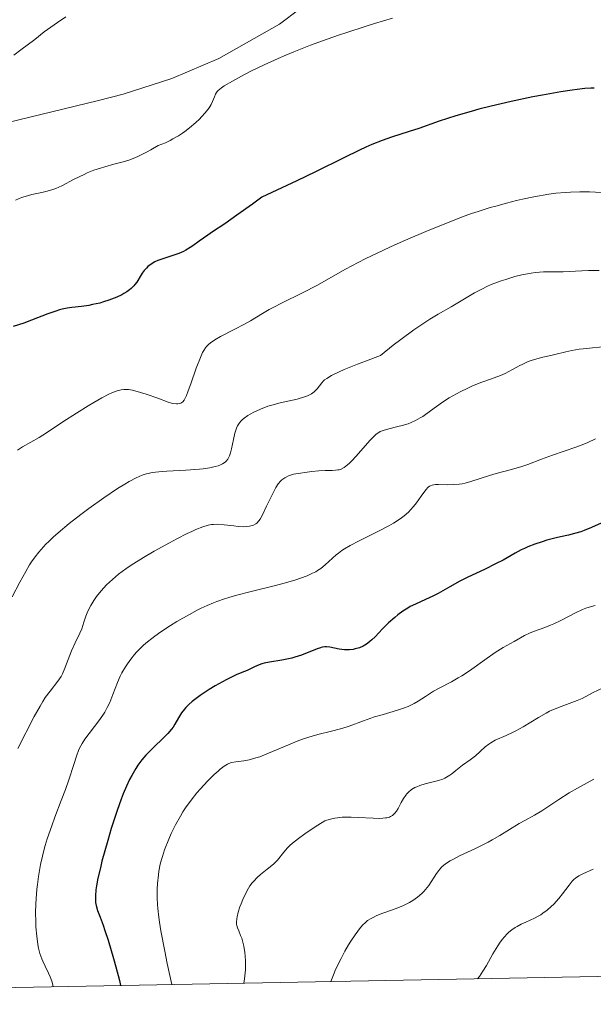
# Model space of a CAD drawing. Units: metres. Extents: x 631770 to 636281, y 4659872 to 4662926.
# Drawn here: x 634332 to 634409, y 4660312 to 4660444 of the extents above; entities that cross this region are included whole.
import ezdxf

# ---------------------------------------------------------------- set-up
doc = ezdxf.new("R2010")
doc.units = ezdxf.units.M
doc.header["$MEASUREMENT"] = 0
for name, color, linetype, lineweight in [('Carátula', 7, 'Continuous', 0), ('Elementos auxiliares', 7, 'Continuous', 0), ('Entidades rústicas y varios', 7, 'Continuous', 0), ('Relieve y altimetría', 7, 'Continuous', 0)]:
    doc.layers.add(name, color=color, linetype=linetype, lineweight=lineweight)

msp = doc.modelspace()

# ---------------------------------------------------------------- linework, layer by layer
at = {"layer": 'Carátula', "color": 7, "linetype": 'Continuous', "lineweight": 0}
msp.add_3dface([(631826.57, 4659872.34), (636280.77, 4659956.85), (636224.43, 4662926.33), (631770.23, 4662841.82)], dxfattribs=at)
at = {"layer": 'Elementos auxiliares', "color": 250, "linetype": 'Continuous', "lineweight": 0}
msp.add_3dface([(632680.55, 4660282.56), (636127.01, 4660347.95), (636082.43, 4662661.15), (632637.1, 4662595.73)], dxfattribs=at)
at = {"layer": 'Entidades rústicas y varios', "color": 92, "linetype": 'Continuous', "lineweight": 0}
msp.add_polyline3d([(634329.98, 4660430.38, 466.58), (634342.36, 4660433.42, 467.72), (634345.71, 4660434.24, 467.87), (634352.27, 4660436.35, 468.2), (634358.61, 4660439.07, 468.94), (634366.76, 4660443.71, 468.57), (634375, 4660449.92, 467.35)], dxfattribs=at)
at = {"layer": 'Relieve y altimetría', "color": 36, "linetype": 'Continuous', "lineweight": 0, "flags": 128}
for points, elevation in [([(634337.98, 4660444.69), (634336.85, 4660443.93), (634335.06, 4660442.64), (634333.77, 4660441.64), (634331.92, 4660440.22), (634330.97, 4660439.51)], 465), ([(634382.01, 4660444.49), (634379.58, 4660443.78), (634378.33, 4660443.39), (634375.84, 4660442.59), (634374.73, 4660442.21), (634372.56, 4660441.44), (634370.98, 4660440.85), (634368.71, 4660439.96), (634367.63, 4660439.51), (634366.6, 4660439.07), (634364.7, 4660438.2), (634363.02, 4660437.39), (634362.04, 4660436.89), (634360.44, 4660436.03), (634359.34, 4660435.38), (634358.95, 4660435.12), (634358.52, 4660434.77), (634358.37, 4660434.61), (634358.28, 4660434.5), (634358.15, 4660434.27), (634358, 4660433.9), (634357.76, 4660433.27), (634357.56, 4660432.89), (634357.28, 4660432.43), (634357.1, 4660432.18), (634356.77, 4660431.76), (634356.28, 4660431.2), (634355.99, 4660430.9), (634355.5, 4660430.43), (634354.66, 4660429.71), (634354.03, 4660429.24), (634353.7, 4660429), (634353.17, 4660428.66), (634352.42, 4660428.22), (634352.02, 4660428.01), (634351.41, 4660427.72), (634350.44, 4660427.33), (634349.43, 4660426.75), (634348.83, 4660426.43), (634347.76, 4660425.9), (634347.29, 4660425.7), (634346.45, 4660425.38), (634345.71, 4660425.14), (634344.43, 4660424.82), (634343.22, 4660424.49), (634342.63, 4660424.31), (634341.74, 4660424), (634340.86, 4660423.65), (634340.42, 4660423.45), (634339.11, 4660422.79), (634337.41, 4660421.92), (634336.6, 4660421.56), (634336.21, 4660421.41), (634335.46, 4660421.18), (634334.75, 4660421.01), (634333.83, 4660420.82), (634333.38, 4660420.73), (634332.47, 4660420.49), (634331.98, 4660420.32), (634331.16, 4660419.98)], 470), ([(634411.05, 4660420.98), (634408.58, 4660421.09), (634407.28, 4660421.11), (634406, 4660421.07), (634405.36, 4660421.03), (634404.04, 4660420.9), (634403.12, 4660420.77), (634401.09, 4660420.42), (634399.56, 4660420.11), (634398.73, 4660419.92), (634397.4, 4660419.59), (634395.95, 4660419.19), (634395.18, 4660418.97), (634393.55, 4660418.45), (634392.69, 4660418.16), (634391.32, 4660417.67), (634389.88, 4660417.12), (634386.85, 4660415.91), (634383.79, 4660414.6), (634381.84, 4660413.72), (634380.62, 4660413.16), (634378.43, 4660412.11), (634377.39, 4660411.59), (634375.67, 4660410.67), (634373.09, 4660409.18), (634371.9, 4660408.51), (634369.89, 4660407.48), (634367.15, 4660406.15), (634365.94, 4660405.53)], 480), ([(634409.9, 4660410.48), (634408.94, 4660410.51), (634408.47, 4660410.51), (634407.57, 4660410.47), (634405.86, 4660410.35), (634405.03, 4660410.32), (634404.19, 4660410.32), (634403.01, 4660410.34), (634402.37, 4660410.32), (634401.31, 4660410.23), (634400.72, 4660410.15), (634399.44, 4660409.9), (634398.53, 4660409.67), (634397.29, 4660409.3), (634396.68, 4660409.1), (634395.34, 4660408.6), (634394.72, 4660408.33), (634394.15, 4660408.05), (634393.08, 4660407.49), (634391.05, 4660406.27), (634389.95, 4660405.61), (634388.16, 4660404.62), (634387.04, 4660403.94), (634385.69, 4660403.06), (634384.91, 4660402.52), (634383.13, 4660401.21), (634382.11, 4660400.43), (634380.41, 4660399.06), (634378.4, 4660398.3), (634377.28, 4660397.86), (634375.51, 4660397.14), (634374.83, 4660396.84), (634373.81, 4660396.35), (634373.15, 4660395.97), (634372.86, 4660395.76), (634372.71, 4660395.63), (634372.48, 4660395.38), (634371.84, 4660394.54), (634371.59, 4660394.28), (634371.44, 4660394.14), (634371.1, 4660393.9), (634370.9, 4660393.78), (634370.55, 4660393.61), (634370.14, 4660393.46), (634369.17, 4660393.18), (634366.89, 4660392.66), (634365.75, 4660392.36), (634365.21, 4660392.2), (634364.21, 4660391.83), (634363.33, 4660391.43), (634362.82, 4660391.15), (634362.52, 4660390.96), (634362, 4660390.59), (634361.76, 4660390.39), (634361.62, 4660390.26), (634361.38, 4660389.99), (634361.28, 4660389.85), (634361.12, 4660389.57), (634360.99, 4660389.27), (634360.78, 4660388.6), (634360.58, 4660387.71), (634360.31, 4660386.47), (634360.17, 4660385.92), (634360.03, 4660385.52), (634359.95, 4660385.34), (634359.83, 4660385.1), (634359.6, 4660384.81), (634359.45, 4660384.68), (634359.11, 4660384.45), (634358.73, 4660384.27), (634358.5, 4660384.19), (634358.11, 4660384.07), (634357.4, 4660383.92), (634356.51, 4660383.79), (634355.99, 4660383.73), (634354.17, 4660383.6), (634351.6, 4660383.45), (634350.5, 4660383.37), (634349.63, 4660383.27)], 485), ([(634365.94, 4660405.53), (634365.41, 4660405.24), (634364.48, 4660404.71), (634362.88, 4660403.73), (634362.06, 4660403.26), (634360.69, 4660402.54), (634358.84, 4660401.6), (634358.07, 4660401.17), (634357.47, 4660400.76), (634357.22, 4660400.55), (634356.94, 4660400.26), (634356.81, 4660400.09), (634356.57, 4660399.73), (634356.42, 4660399.45), (634356.12, 4660398.79), (634355.56, 4660397.34), (634354.81, 4660395.21), (634354.48, 4660394.29), (634354.22, 4660393.64), (634354.1, 4660393.38), (634353.91, 4660393.05), (634353.73, 4660392.81), (634353.63, 4660392.72), (634353.47, 4660392.62), (634353.35, 4660392.57), (634353.09, 4660392.52), (634352.87, 4660392.52), (634352.35, 4660392.6), (634351.76, 4660392.78), (634350.36, 4660393.29), (634348.79, 4660393.84), (634348.02, 4660394.08), (634346.97, 4660394.36), (634346.43, 4660394.46), (634346.18, 4660394.48), (634345.81, 4660394.48), (634345.43, 4660394.43), (634345.23, 4660394.39), (634344.91, 4660394.3), (634344.19, 4660394.02), (634343.77, 4660393.82), (634342.82, 4660393.33), (634341.75, 4660392.73), (634340.98, 4660392.27), (634339.39, 4660391.28), (634337.58, 4660390.1), (634335.34, 4660388.62), (634334.37, 4660388.01), (634332.13, 4660386.73), (634331.45, 4660386.28)], 480), ([(634375.96, 4660384.31), (634376.23, 4660384.54), (634376.51, 4660384.83), (634377.14, 4660385.49), (634378.98, 4660387.58), (634379.57, 4660388.21), (634379.82, 4660388.43), (634380.17, 4660388.69), (634380.35, 4660388.8), (634380.76, 4660388.96), (634381.52, 4660389.18), (634382.72, 4660389.46), (634383.33, 4660389.61), (634384.13, 4660389.86), (634384.53, 4660390.01), (634385.14, 4660390.29), (634385.76, 4660390.63), (634386.09, 4660390.84), (634387.15, 4660391.58), (634388.77, 4660392.74), (634389.67, 4660393.33), (634390.15, 4660393.61), (634391.15, 4660394.15), (634392.16, 4660394.65), (634392.82, 4660394.95), (634394.05, 4660395.45), (634395.24, 4660395.88), (634396.58, 4660396.36), (634397.22, 4660396.63), (634398.19, 4660397.14), (634399.1, 4660397.64), (634399.58, 4660397.89), (634400.32, 4660398.22), (634400.7, 4660398.36), (634401.5, 4660398.6), (634402.31, 4660398.81), (634403.37, 4660399.05), (634403.89, 4660399.16), (634405.39, 4660399.54), (634406.22, 4660399.72), (634407.19, 4660399.89), (634407.74, 4660399.96), (634409, 4660400.09), (634410.88, 4660400.27)], 490), ([(634409.4, 4660387.82), (634408.36, 4660387.32), (634407.83, 4660387.1), (634406.76, 4660386.68), (634403.58, 4660385.6), (634402.12, 4660385.06), (634400.26, 4660384.35), (634399.33, 4660384.03), (634397.9, 4660383.62), (634396, 4660383.13), (634395.09, 4660382.87), (634392.6, 4660382.06), (634391.81, 4660381.85), (634391.42, 4660381.77), (634391.02, 4660381.71), (634390.24, 4660381.65), (634389.49, 4660381.64), (634388.22, 4660381.67), (634387.8, 4660381.66), (634387.61, 4660381.64), (634387.36, 4660381.59), (634387.13, 4660381.49), (634387.02, 4660381.43), (634386.85, 4660381.3), (634386.51, 4660380.94), (634385.9, 4660380.11), (634385.24, 4660379.19), (634384.86, 4660378.7), (634384.44, 4660378.23), (634384.22, 4660378), (634383.86, 4660377.67), (634383.61, 4660377.45), (634383.07, 4660377.05), (634382.17, 4660376.46), (634381.51, 4660376.08), (634380.03, 4660375.32), (634377.52, 4660374.08), (634376.3, 4660373.43), (634375.55, 4660372.98), (634375.2, 4660372.76), (634374.72, 4660372.42), (634374.44, 4660372.19), (634373.93, 4660371.74), (634372.95, 4660370.82), (634372.37, 4660370.37), (634371.91, 4660370.07), (634371.66, 4660369.92), (634371.24, 4660369.7), (634370.5, 4660369.38), (634369.63, 4660369.06), (634368.98, 4660368.84), (634367.57, 4660368.43), (634366.05, 4660368.03), (634362.96, 4660367.25), (634360.84, 4660366.7), (634359.93, 4660366.43), (634359.36, 4660366.26), (634358.35, 4660365.91), (634357.88, 4660365.73), (634357.02, 4660365.37), (634356.21, 4660365), (634355.69, 4660364.73), (634354.64, 4660364.17), (634352.94, 4660363.2), (634352.07, 4660362.67), (634350.78, 4660361.82), (634349.95, 4660361.23), (634349.56, 4660360.93), (634348.99, 4660360.48), (634348.46, 4660360.01), (634348.13, 4660359.7), (634347.52, 4660359.07), (634347.24, 4660358.75), (634346.73, 4660358.12), (634346.27, 4660357.5), (634346, 4660357.09), (634345.53, 4660356.28), (634345.3, 4660355.83), (634344.92, 4660354.97), (634344.31, 4660353.38), (634344.03, 4660352.65), (634343.88, 4660352.3), (634343.56, 4660351.64), (634343.21, 4660351.01), (634342.96, 4660350.6), (634342.42, 4660349.81), (634340.55, 4660347.37), (634340.15, 4660346.75), (634339.97, 4660346.44), (634339.74, 4660345.95), (634339.41, 4660345.08), (634339.05, 4660343.94), (634338.39, 4660341.88), (634337.92, 4660340.57), (634337.35, 4660339.08), (634336.49, 4660336.86), (634336.06, 4660335.69), (634335.46, 4660333.92)], 495), ([(634331.5, 4660346.1), (634333.72, 4660350.42), (634334.49, 4660351.81), (634334.85, 4660352.42), (634335.2, 4660352.95), (634335.84, 4660353.84), (634336.89, 4660355.18), (634337.32, 4660355.81), (634337.51, 4660356.15), (634337.85, 4660356.9), (634338.75, 4660359.27), (634339.23, 4660360.34), (634339.85, 4660361.62), (634340.11, 4660362.23), (634340.41, 4660363.12), (634340.67, 4660363.94), (634340.84, 4660364.37), (634341.15, 4660365.05), (634341.33, 4660365.37), (634341.75, 4660366.04), (634342.12, 4660366.56), (634342.75, 4660367.35), (634343.46, 4660368.13), (634343.84, 4660368.5), (634344.65, 4660369.23), (634345.09, 4660369.59), (634346.05, 4660370.3), (634346.76, 4660370.79), (634348.42, 4660371.82), (634349.87, 4660372.67), (634351.93, 4660373.81), (634352.94, 4660374.34), (634354.34, 4660375.05), (634354.96, 4660375.35), (634355.51, 4660375.6), (634356.43, 4660375.96), (634357.16, 4660376.18), (634357.59, 4660376.26), (634357.86, 4660376.29), (634358.39, 4660376.3), (634359.33, 4660376.24), (634360.62, 4660376.08), (634361.22, 4660376.02), (634361.95, 4660375.98), (634362.28, 4660375.99), (634362.72, 4660376.03), (634363.11, 4660376.12), (634363.28, 4660376.19), (634363.59, 4660376.35), (634363.73, 4660376.46), (634364, 4660376.75), (634364.17, 4660377), (634364.55, 4660377.68), (634365.05, 4660378.73), (634365.78, 4660380.29), (634366.13, 4660380.97), (634366.3, 4660381.26), (634366.61, 4660381.74), (634366.91, 4660382.1), (634367.11, 4660382.29), (634367.24, 4660382.4), (634367.51, 4660382.58), (634367.67, 4660382.67), (634368.01, 4660382.83), (634368.39, 4660382.96), (634368.67, 4660383.04), (634369.32, 4660383.17), (634370.51, 4660383.35), (634371.15, 4660383.43), (634372.09, 4660383.5), (634372.93, 4660383.53), (634373.9, 4660383.55), (634374.32, 4660383.58), (634374.66, 4660383.62), (634374.83, 4660383.66), (634375.09, 4660383.75), (634375.5, 4660383.96), (634375.96, 4660384.31)], 490), ([(634349.63, 4660383.27), (634349.27, 4660383.21), (634348.65, 4660383.06), (634348.26, 4660382.93), (634347.47, 4660382.57), (634346.5, 4660382.06), (634345.93, 4660381.72), (634344.93, 4660381.11), (634343.08, 4660379.87), (634341.07, 4660378.44), (634340, 4660377.64), (634338.4, 4660376.4), (634336.92, 4660375.16), (634336.26, 4660374.56), (634335.66, 4660373.99), (634335.29, 4660373.62), (634334.64, 4660372.91), (634334.35, 4660372.57), (634333.82, 4660371.9), (634333.36, 4660371.25), (634333.08, 4660370.82), (634332.57, 4660369.96), (634331.78, 4660368.49), (634330.74, 4660366.53)], 485), ([(634409.35, 4660365.36), (634408.54, 4660365.16), (634408.1, 4660365.01), (634407.65, 4660364.83), (634406.68, 4660364.38), (634404.7, 4660363.36), (634403.76, 4660362.9), (634403.33, 4660362.71), (634402.54, 4660362.39), (634401.18, 4660361.91), (634400.6, 4660361.69), (634399.81, 4660361.31), (634398.43, 4660360.51), (634396.93, 4660359.7), (634395.87, 4660359.03), (634394.49, 4660358.06), (634392.4, 4660356.57), (634391.36, 4660355.89), (634390.88, 4660355.6), (634389.96, 4660355.09), (634388.3, 4660354.23), (634387.55, 4660353.81), (634386.46, 4660353.12), (634385.47, 4660352.48), (634384.95, 4660352.17), (634384.4, 4660351.88), (634384.11, 4660351.75), (634383.65, 4660351.57), (634382.68, 4660351.24), (634380.62, 4660350.65), (634379.59, 4660350.35), (634378.12, 4660349.83), (634376.19, 4660349.11), (634375.2, 4660348.8), (634373.63, 4660348.4), (634372.12, 4660348.04), (634371.32, 4660347.82), (634370.04, 4660347.41), (634369.37, 4660347.17), (634367.99, 4660346.61), (634365.31, 4660345.45), (634364.13, 4660344.99), (634363.61, 4660344.82), (634362.71, 4660344.57), (634361.97, 4660344.43), (634360.88, 4660344.3), (634360.3, 4660344.19), (634359.97, 4660344.08), (634359.76, 4660343.98), (634359.32, 4660343.7), (634358.79, 4660343.3), (634358.49, 4660343.05), (634357.98, 4660342.59), (634357.08, 4660341.7), (634356.14, 4660340.68), (634355.63, 4660340.1), (634354.87, 4660339.15), (634354.11, 4660338.1), (634353.75, 4660337.55), (634353.41, 4660336.98), (634352.76, 4660335.81), (634352.19, 4660334.63)], 505), ([(634410.52, 4660354.32), (634409, 4660353.58), (634407.59, 4660352.84), (634406.94, 4660352.55), (634405.85, 4660352.16), (634404.75, 4660351.77), (634404.16, 4660351.54), (634403.21, 4660351.12), (634402.72, 4660350.86), (634401.7, 4660350.28), (634399.64, 4660349.03), (634398.67, 4660348.48), (634398.21, 4660348.24), (634397.35, 4660347.84), (634395.88, 4660347.2), (634395.27, 4660346.88), (634395, 4660346.7), (634394.51, 4660346.32), (634393.2, 4660345.11), (634392.47, 4660344.55), (634391.47, 4660343.84), (634391, 4660343.5), (634390.58, 4660343.15), (634390.03, 4660342.7), (634389.75, 4660342.5), (634389.3, 4660342.21), (634389.06, 4660342.09), (634388.79, 4660341.98), (634388.21, 4660341.79), (634386.44, 4660341.35), (634385.7, 4660341.12), (634385.28, 4660340.95), (634385.03, 4660340.83), (634384.59, 4660340.56), (634384.18, 4660340.23), (634383.94, 4660339.98), (634383.8, 4660339.79), (634383.52, 4660339.37), (634383.2, 4660338.81), (634382.78, 4660338.02), (634382.55, 4660337.66), (634382.34, 4660337.37), (634382.22, 4660337.24), (634382.01, 4660337.07), (634381.76, 4660336.92), (634381.61, 4660336.86), (634381.26, 4660336.77), (634381.06, 4660336.73), (634380.72, 4660336.7), (634380.33, 4660336.68), (634379.42, 4660336.69), (634377.4, 4660336.81), (634376.45, 4660336.86), (634376.02, 4660336.86), (634375.25, 4660336.83), (634374.61, 4660336.77), (634374.25, 4660336.72), (634373.64, 4660336.59), (634373.15, 4660336.44), (634372.91, 4660336.34), (634372.52, 4660336.14), (634371.73, 4660335.65), (634370.18, 4660334.61), (634369.33, 4660333.98), (634368.54, 4660333.34), (634368.18, 4660333.02), (634367.88, 4660332.71), (634367.36, 4660332.12), (634366.5, 4660331.05), (634366.02, 4660330.55), (634365.74, 4660330.31), (634365.12, 4660329.82), (634364.21, 4660329.1), (634363.75, 4660328.7), (634363.31, 4660328.24), (634363.1, 4660327.99), (634362.8, 4660327.58), (634362.62, 4660327.29), (634362.28, 4660326.69), (634361.83, 4660325.76), (634361.59, 4660325.15), (634361.45, 4660324.77), (634361.23, 4660324.06), (634361.06, 4660323.42), (634361.02, 4660323.15), (634360.98, 4660322.68), (634361, 4660322.41), (634361.03, 4660322.24), (634361.12, 4660321.91), (634361.28, 4660321.52)], 510), ([(634409.18, 4660341.94), (634406.95, 4660340.73), (634405.86, 4660340.11), (634404.43, 4660339.21), (634402.84, 4660338.14), (634402.14, 4660337.69), (634401.16, 4660337.11), (634399.85, 4660336.38), (634399.12, 4660335.97), (634396.49, 4660334.36), (634395.47, 4660333.77), (634394.92, 4660333.48), (634393.23, 4660332.64), (634391.07, 4660331.62), (634390.17, 4660331.16), (634389.79, 4660330.95), (634389.16, 4660330.54), (634388.68, 4660330.13), (634388.41, 4660329.85), (634388.25, 4660329.66), (634387.95, 4660329.26), (634386.91, 4660327.65), (634386.48, 4660327.09), (634386.24, 4660326.82), (634385.98, 4660326.57), (634385.4, 4660326.08), (634384.77, 4660325.63), (634384.33, 4660325.36), (634384.02, 4660325.2), (634383.42, 4660324.9), (634382.4, 4660324.48), (634381.13, 4660324.05), (634380.56, 4660323.85), (634379.82, 4660323.54), (634379.39, 4660323.33), (634379.13, 4660323.19), (634378.67, 4660322.9), (634378.27, 4660322.58), (634378.06, 4660322.38), (634377.7, 4660321.97), (634376.98, 4660320.98), (634376.41, 4660320.13), (634376.1, 4660319.62), (634375.59, 4660318.77), (634375.08, 4660317.81), (634374.82, 4660317.3), (634374.31, 4660316.19), (634374.07, 4660315.6), (634373.72, 4660314.68)], 515), ([(634335.46, 4660333.92), (634335.19, 4660333.03), (634334.95, 4660332.16), (634334.81, 4660331.58), (634334.57, 4660330.46), (634334.29, 4660328.83), (634334.16, 4660327.79), (634334.08, 4660327.12), (634333.98, 4660325.86), (634333.94, 4660325.18), (634333.9, 4660323.93), (634333.91, 4660322.78), (634333.94, 4660322.08), (634334.04, 4660320.81), (634334.19, 4660319.69), (634334.29, 4660319.18), (634334.48, 4660318.46), (634334.72, 4660317.77), (634334.86, 4660317.44), (634335.18, 4660316.77), (634335.64, 4660315.83), (634335.86, 4660315.32), (634336.06, 4660314.76), (634336.15, 4660314.45), (634336.27, 4660313.97)], 495), ([(634352.19, 4660334.63), (634351.86, 4660333.86), (634351.29, 4660332.42), (634350.99, 4660331.55), (634350.87, 4660331.13), (634350.71, 4660330.52), (634350.53, 4660329.56), (634350.45, 4660329.05), (634350.33, 4660327.92), (634350.29, 4660327.15), (634350.27, 4660326.71), (634350.28, 4660325.96), (634350.33, 4660325.06), (634350.38, 4660324.54), (634350.52, 4660323.35), (634350.61, 4660322.68), (634350.79, 4660321.54), (634351.3, 4660318.78), (634351.64, 4660317.13), (634352.28, 4660314.28)], 505), ([(634409.1, 4660329.82), (634407.67, 4660329.2), (634407.14, 4660328.93), (634406.68, 4660328.62), (634406.46, 4660328.43), (634406.25, 4660328.21), (634405.82, 4660327.7), (634404.93, 4660326.51), (634404.45, 4660325.9), (634403.77, 4660325.14), (634403.42, 4660324.79), (634402.87, 4660324.31), (634402.31, 4660323.89), (634402.03, 4660323.7), (634401.74, 4660323.53), (634401.17, 4660323.24), (634399.98, 4660322.71), (634399.38, 4660322.43), (634398.83, 4660322.13), (634398.55, 4660321.97), (634398.13, 4660321.67), (634397.7, 4660321.33), (634397.49, 4660321.13), (634397.07, 4660320.67), (634396.85, 4660320.42), (634396.53, 4660319.99), (634396.21, 4660319.51), (634395.56, 4660318.42), (634394.68, 4660316.87), (634394.21, 4660316.11), (634393.74, 4660315.39), (634393.49, 4660315.06)], 520), ([(634361.28, 4660321.52), (634361.54, 4660320.9), (634361.68, 4660320.52), (634361.88, 4660319.84), (634361.97, 4660319.44), (634362.1, 4660318.62), (634362.15, 4660318.16), (634362.2, 4660317.43), (634362.21, 4660316.66), (634362.19, 4660316.26), (634362.12, 4660315.46), (634362.07, 4660315.06), (634361.95, 4660314.46)], 510)]:
    msp.add_lwpolyline(points, dxfattribs=dict(at, elevation=elevation))
at = {"layer": 'Relieve y altimetría', "color": 36, "linetype": 'Continuous', "lineweight": 30, "flags": 128}
for points, elevation in [([(634409.23, 4660435.08), (634408.78, 4660435.08), (634407.96, 4660435.03), (634406.9, 4660434.91), (634406.25, 4660434.82), (634404.7, 4660434.57), (634402.26, 4660434.13), (634400.96, 4660433.88), (634398.03, 4660433.28), (634395.34, 4660432.66), (634393.67, 4660432.24), (634392.61, 4660431.94), (634390.56, 4660431.33), (634388.33, 4660430.6), (634385.55, 4660429.64), (634384.27, 4660429.21), (634381.9, 4660428.47), (634380.64, 4660428.03), (634379.22, 4660427.47), (634378.42, 4660427.12), (634377.55, 4660426.71), (634375.47, 4660425.69), (634371.65, 4660423.8), (634369.14, 4660422.58), (634364.42, 4660420.36), (634363.16, 4660419.44), (634361.04, 4660417.94), (634359.39, 4660416.81), (634357.74, 4660415.72), (634357.1, 4660415.28), (634355.94, 4660414.45), (634355.11, 4660413.84), (634354.73, 4660413.58), (634354.15, 4660413.23), (634353.84, 4660413.08), (634353.2, 4660412.81), (634352.54, 4660412.57), (634351.32, 4660412.18), (634350.37, 4660411.83), (634349.98, 4660411.65), (634349.46, 4660411.35), (634349.04, 4660411.02), (634348.84, 4660410.83), (634348.55, 4660410.51), (634348.27, 4660410.13), (634348.13, 4660409.92), (634347.53, 4660408.95), (634347.27, 4660408.6), (634347.12, 4660408.42), (634346.76, 4660408.06), (634346.55, 4660407.89), (634346.2, 4660407.63), (634345.79, 4660407.38), (634345.5, 4660407.22), (634344.85, 4660406.91), (634343.79, 4660406.5), (634343.05, 4660406.26), (634342.55, 4660406.12), (634341.58, 4660405.9), (634341.06, 4660405.8), (634340.06, 4660405.66), (634338.78, 4660405.51), (634338.14, 4660405.41), (634337.47, 4660405.27), (634337.13, 4660405.19), (634336.61, 4660405.03), (634335.52, 4660404.66), (634333.33, 4660403.79), (634332.3, 4660403.4), (634330.87, 4660402.94)], 475), ([(634410.98, 4660376.82), (634408.86, 4660375.87), (634407.87, 4660375.47), (634407.42, 4660375.31), (634406.56, 4660375.05), (634405.75, 4660374.85), (634404.66, 4660374.61), (634404.08, 4660374.48), (634402.83, 4660374.15), (634402.18, 4660373.95), (634401.2, 4660373.62), (634400.25, 4660373.25), (634399.8, 4660373.05), (634399.37, 4660372.85), (634398.55, 4660372.42), (634396.92, 4660371.49), (634396.01, 4660371), (634394.42, 4660370.22), (634392.16, 4660369.16), (634391.1, 4660368.64), (634389.73, 4660367.89), (634388.18, 4660367), (634387.48, 4660366.63), (634386.45, 4660366.15), (634385.1, 4660365.55), (634384.42, 4660365.21), (634384.09, 4660365.02), (634383.42, 4660364.59), (634382.76, 4660364.11), (634382.33, 4660363.76), (634381.5, 4660363.04), (634380.66, 4660362.2), (634379.66, 4660361.16), (634379.23, 4660360.73), (634379.03, 4660360.55), (634378.65, 4660360.24), (634378.29, 4660360), (634378.05, 4660359.88), (634377.55, 4660359.67), (634377, 4660359.51), (634376.7, 4660359.45), (634376.24, 4660359.39), (634375.77, 4660359.37), (634375.53, 4660359.38), (634374.82, 4660359.47), (634373.55, 4660359.74), (634373.1, 4660359.79), (634372.88, 4660359.79), (634372.53, 4660359.73), (634372.33, 4660359.68), (634371.85, 4660359.52), (634369.73, 4660358.68), (634368.87, 4660358.39), (634368.43, 4660358.27), (634367.99, 4660358.16), (634367.11, 4660357.99), (634365.45, 4660357.73), (634364.73, 4660357.58), (634364.4, 4660357.49), (634363.83, 4660357.29), (634363.32, 4660357.06), (634362.71, 4660356.75), (634362.42, 4660356.61), (634361.72, 4660356.32), (634360.95, 4660356.01), (634360.48, 4660355.79), (634359.6, 4660355.35), (634358.11, 4660354.52), (634357.3, 4660354.03), (634356.1, 4660353.23)], 500), ([(634356.1, 4660353.23), (634355.36, 4660352.69), (634355.02, 4660352.42), (634354.56, 4660352.02), (634354.17, 4660351.64), (634353.95, 4660351.39), (634353.58, 4660350.91), (634353.15, 4660350.22), (634352.68, 4660349.38), (634352.43, 4660348.97), (634352.22, 4660348.68), (634351.72, 4660348.1), (634351.14, 4660347.51), (634349.78, 4660346.22), (634349.11, 4660345.56), (634348.76, 4660345.19), (634348.23, 4660344.56), (634347.69, 4660343.83), (634347.41, 4660343.41), (634346.85, 4660342.45), (634346.57, 4660341.91), (634346.14, 4660341.01), (634345.71, 4660340), (634345.43, 4660339.27), (634344.88, 4660337.73), (634344.09, 4660335.31), (634343.62, 4660333.72), (634342.84, 4660330.9), (634342.63, 4660330.03), (634342.3, 4660328.63), (634342.11, 4660327.59), (634342.03, 4660327.06), (634341.96, 4660326.25), (634341.95, 4660325.62), (634341.97, 4660325.34), (634342.04, 4660324.93), (634342.24, 4660324.26), (634342.58, 4660323.39), (634342.99, 4660322.3), (634343.24, 4660321.59), (634343.67, 4660320.28), (634344.41, 4660317.8), (634344.72, 4660316.68), (634345.2, 4660314.85), (634345.35, 4660314.15)], 500)]:
    msp.add_lwpolyline(points, dxfattribs=dict(at, elevation=elevation))

doc.saveas('drawing.dxf')
